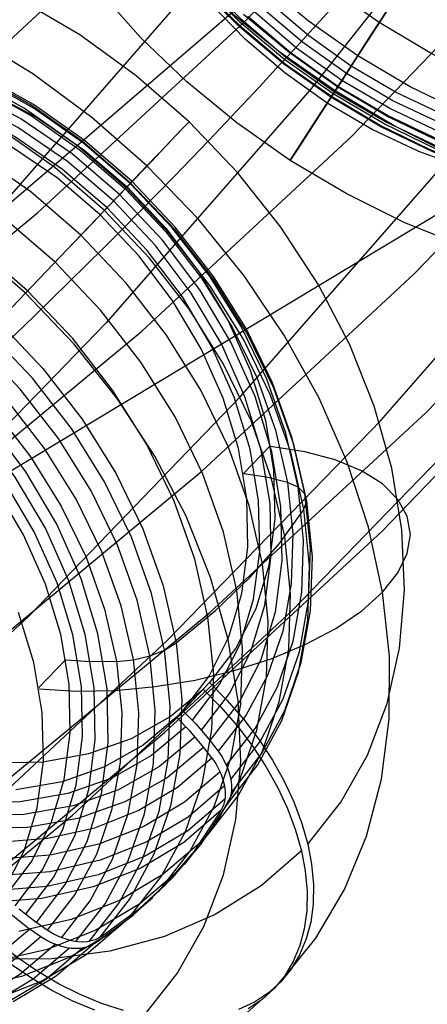
# Model space of a CAD drawing. Extents: x -5297 to 12320, y -4552 to 5370.
# Drawn here: x 4466 to 4533, y 90 to 254 of the extents above; entities that cross this region are included whole.
import ezdxf

# ---------------------------------------------------------------- set-up
doc = ezdxf.new("R2010")
doc.units = 0
doc.header["$LTSCALE"] = 350
doc.header["$MEASUREMENT"] = 0
doc.layers.add('BERLIN.06', color=7, linetype='CONTINUOUS')

msp = doc.modelspace()

# ---------------------------------------------------------------- linework, layer by layer
at = {"layer": 'BERLIN.06'}
for p, q in [((4290.38325, 74.64234), (6241.95347, 1250)), ((4558.49262, 305.09659), (4290.38325, 74.64234)), ((4558.49262, 305.09659), (4290.38325, 74.64234))]:
    msp.add_line(p, q, dxfattribs=at)
msp.add_lwpolyline([(4000, 0, 0.107408189), (4251.34332, 55.48295, 0.078600685), (4449.82538, 187.88701, 0.064553409), (4618.91134, 389.70019, 0.062410992), (4764.42461, 695.0656, 0.155739074), (4772.86625, 1779.23617, 0.060778774), (4632.14555, 2089.38643, 0.074665615), (4435.30758, 2325.02207, 0.079725698), (4235.06615, 2451.61102, 0.099744299), (4000, 2500)], format="xyb", dxfattribs=at)
at = {"layer": 'BERLIN.06', "flags": 128}
for points in [[(4041.73519, -46.22602), (4053.94803, -24.24292), (4096.13782, -22.68856), (4138.32762, -18.24753), (4180.29537, -10.47572), (4222.04106, -0.0393), (4263.34265, 13.7279), (4304.20014, 30.15971), (4344.39148, 49.70025), (4383.6946, 71.90541), (4422.55363, 97.21929), (4460.30239, 125.19779), (4497.16295, 155.61885), (4533.13531, 188.92659), (4567.77535, 224.67689), (4601.08309, 263.09181), (4633.28057, 303.72725), (4664.14573, 346.80525), (4693.45654, 391.88172), (4721.21299, 439.1787)], [(4316.41298, 94.77672), (4354.16175, 122.75522), (4391.24436, 153.39833), (4426.99466, 186.70607), (4461.85676, 222.67842), (4495.16449, 260.87129), (4527.36197, 301.72878), (4558.22714, 344.80679), (4587.75999, 389.88325), (4615.51644, 437.18024)], [(4057.94495, 1.51506), (4053.05982, 27.05099), (4094.36141, 28.60535), (4135.663, 33.04639), (4176.52049, 40.37409), (4217.37798, 50.81051), (4257.79136, 64.1336), (4297.5386, 80.12132), (4336.61967, 99.21775), (4375.25664, 120.97881), (4413.00541, 145.62653), (4449.86597, 172.71682), (4485.83832, 202.47173), (4520.70042, 234.89126), (4554.23021, 269.75336), (4586.64974, 306.83597), (4617.95901, 346.1391), (4647.71392, 387.88479), (4676.13652, 431.4069)], [(4023.30491, -61.10348), (4041.73519, -46.22602), (4084.36909, -44.67166), (4127.00299, -40.00858), (4169.41484, -32.45883), (4211.60464, -21.80035), (4253.12828, -8.03315), (4294.42987, 8.62071), (4335.06531, 28.3833), (4375.03459, 51.03256), (4414.11567, 76.34644), (4452.30854, 104.54699), (4489.6132, 135.63421), (4525.80761, 169.164), (4560.89175, 205.58045), (4594.86564, 244.21743), (4627.50722, 285.51902), (4658.59444, 329.04112), (4688.34935, 374.78375), (4716.5499, 422.74689)], [(4635.72313, 421.41458), (4607.52258, 373.45144), (4577.76767, 327.48676), (4546.4584, 283.96466), (4513.81682, 242.66306), (4479.84293, 203.80404), (4444.75878, 167.60964), (4408.56438, 133.8578), (4371.03766, 102.99263), (4332.84479, 74.57003)], [(4040.18083, 48.58999), (4021.30645, 62.57924), (4061.94188, 64.1336), (4102.35527, 68.35258), (4142.76865, 75.68029), (4182.95999, 85.89466), (4222.48517, 98.9957), (4261.78829, 114.76136), (4300.20321, 133.63575), (4338.17403, 154.9527), (4375.25664, 178.93426), (4411.45105, 205.8025), (4446.5352, 234.89126), (4480.73114, 266.64463), (4513.81682, 300.84058), (4545.5702, 337.25703), (4575.99126, 375.67195), (4605.08002, 416.30739)], [(4001.3218, -66.87682), (4023.30491, -61.10348), (4066.38291, -59.54912), (4109.23887, -55.10809), (4151.87277, -47.33628), (4194.28462, -36.45576), (4236.25236, -22.68856), (4277.55395, -5.81264), (4318.63349, 13.94995), (4358.82483, 36.59921), (4398.12796, 62.35719), (4436.76493, 90.77979), (4474.29164, 121.86701), (4510.7081, 155.8409), (4546.23635, 192.47941), (4580.43229, 231.56049), (4613.29592, 273.08413), (4644.6052, 317.05034), (4674.80421, 363.23707), (4703.22681, 411.64431)], [(4053.94803, -24.24292), (4057.94495, 1.51506), (4099.69065, 3.06942), (4141.43634, 7.51045), (4182.95999, 15.06021), (4224.03953, 25.49663), (4264.89702, 39.04178), (4305.08835, 55.25154), (4344.83558, 74.57003), (4383.91666, 96.55313), (4422.10952, 121.42291), (4459.41419, 148.9573), (4495.83065, 179.15632), (4531.13684, 212.01995), (4565.33279, 247.32615), (4598.41847, 285.07491), (4629.94979, 325.0442), (4660.37086, 367.23399), (4689.01551, 411.64431)], [(3960.24226, -48.22449), (3979.11665, -62.21374), (4022.19465, -60.65938), (4065.0506, -55.99629), (4107.68451, -48.22449), (4150.09635, -37.56601), (4192.0641, -23.79882), (4233.58774, -6.9229), (4274.44523, 13.06174), (4314.63657, 35.711), (4354.16175, 61.24693), (4392.79872, 89.89159), (4430.32543, 120.97881), (4466.96394, 154.9527), (4502.27014, 191.5912), (4536.46608, 230.67228), (4569.32971, 272.19592), (4600.86104, 316.16213), (4630.838, 362.57091), (4659.48265, 410.97815)], [(3979.11665, -62.21374), (4001.3218, -66.87682), (4044.39981, -65.32246), (4087.47781, -60.65938), (4130.11171, -52.88757), (4172.52356, -42.00704), (4214.71336, -28.23985), (4256.237, -11.36393), (4297.31654, 8.62071), (4337.50788, 31.26997), (4377.03306, 57.02795), (4415.67003, 85.45056), (4453.4188, 116.75983), (4490.0573, 150.95577), (4525.58556, 187.59428), (4559.7815, 226.67535), (4592.86718, 268.42105), (4624.3985, 312.60931), (4654.59752, 359.01809), (4683.24217, 407.42533)], [(4053.05982, 27.05099), (4040.18083, 48.58999), (4081.03832, 49.9223), (4121.89581, 54.36334), (4162.53124, 61.69104), (4202.94463, 71.90541), (4242.91391, 85.2285), (4282.21704, 101.21622), (4321.07606, 119.86855), (4359.26893, 141.40755), (4396.57359, 165.83322), (4432.99005, 192.70146), (4468.5183, 222.23432), (4502.9363, 253.98769), (4536.24403, 288.40569), (4568.21946, 325.0442), (4598.86257, 364.12527), (4628.39543, 404.98276)], [(4609.1546, 243.6844), (4604.89097, 238.50614), (4599.64236, 234.12995), (4593.47911, 230.61211), (4586.51379, 228.02298), (4578.87304, 226.3907), (4570.66944, 225.75749), (4562.05777, 226.13742), (4553.16467, 227.50234), (4544.14494, 229.85226), (4535.15334, 233.14495), (4526.34467, 237.31007), (4517.85964, 242.27726), (4509.85304, 247.99023), (4502.43744, 254.32234), (4495.76762, 261.17509)], [(4528.70866, 259.06439), (4524.83904, 253.05592), (4521.2227, 247.48366), (4518.01443, 242.5024), (4515.27052, 238.26693), (4513.08946, 234.90387), (4511.54161, 232.51174), (4510.68325, 231.17496), (4510.5144, 230.92168), (4511.04911, 231.75189), (4512.28739, 233.66559), (4514.18702, 236.59244), (4516.66358, 240.43392), (4520.65984, 246.61124), (4517.85964, 242.27726), (4517.29679, 241.40484), (4517.49379, 241.71441), (4518.43657, 243.17783), (4524.1214, 251.95836), (4530.45351, 261.75202)], [(4627.70064, 232.86353), (4623.11338, 227.0802), (4617.56927, 222.04265), (4611.15273, 217.80718), (4603.93412, 214.41598), (4595.98381, 211.92535), (4587.42842, 210.34936), (4578.36647, 209.71615), (4568.89645, 210.03979), (4559.15907, 211.30621), (4549.25284, 213.50134), (4539.31846, 216.61111), (4529.46851, 220.57923), (4519.81556, 225.36349), (4510.50033, 230.90761), (4501.63537, 237.14122), (4493.3192, 243.9799), (4485.66438, 251.33922), (4478.76942, 259.14882)], [(4616.58427, 243.54369), (4612.37694, 238.32321), (4607.22682, 233.84852), (4601.24649, 230.14776), (4594.49224, 227.29127), (4587.06257, 225.32128), (4579.08411, 224.26593), (4570.6413, 224.13929), (4561.88891, 224.92728), (4552.92546, 226.64399), (4543.89165, 229.24719), (4534.9282, 232.70874), (4526.1336, 236.97236), (4517.66265, 241.98176), (4509.6279, 247.65252), (4502.14194, 253.92835), (4495.30326, 260.69667)], [(4614.33285, 242.92455), (4610.19588, 237.81664), (4605.14426, 233.42638), (4599.2765, 229.79597), (4592.6489, 227.00984), (4585.35993, 225.068), (4577.53626, 224.04079), (4569.2623, 223.90007), (4560.66471, 224.68807), (4551.88418, 226.36256), (4543.0333, 228.92355), (4534.22463, 232.31474), (4525.61296, 236.49394), (4517.29679, 241.40484), (4509.41683, 246.9771), (4502.07158, 253.14035), (4495.37362, 259.78203)], [(4611.78594, 242.98083), (4607.76153, 238.01364), (4602.85063, 233.73595), (4597.12359, 230.20404), (4590.67891, 227.48827), (4583.58694, 225.61678), (4575.97434, 224.60364), (4567.92553, 224.477), (4559.56714, 225.23685), (4551.01176, 226.86913), (4542.40009, 229.35976), (4533.83063, 232.66653), (4525.45818, 236.73315), (4517.36715, 241.51741), (4509.69826, 246.93488), (4502.55001, 252.91521), (4496.03497, 259.38803)], [(4623.15559, 249.93208), (4618.83569, 244.58497), (4613.573, 239.98363), (4607.43789, 236.19844), (4600.51478, 233.2716), (4592.90218, 231.24532), (4584.71265, 230.16183), (4576.07284, 230.02111), (4567.09532, 230.83725), (4557.90672, 232.59617), (4548.64777, 235.26973), (4539.45917, 238.81571), (4530.45351, 243.17783), (4521.75741, 248.31387), (4513.52567, 254.13942), (4505.84271, 260.57002)], [(4627.46143, 255.46212), (4623.11338, 250.08687), (4617.80848, 245.45739), (4611.61708, 241.64405), (4604.65176, 238.68907), (4596.98287, 236.64872), (4588.73706, 235.55116), (4580.04096, 235.42451), (4570.99308, 236.24065), (4561.7482, 237.99957), (4552.41889, 240.70127), (4543.15994, 244.26132), (4534.08392, 248.66566), (4525.33153, 253.84392), (4517.04351, 259.71167)], [(4513.42983, 117.01471), (4518.96196, 124.00348), (4523.39387, 131.84455), (4526.66356, 140.42943), (4528.70906, 149.63416), (4529.53036, 159.33477), (4529.09646, 169.39179), (4527.40738, 179.65026), (4524.50959, 189.97071), (4520.4186, 200.19819), (4515.21189, 210.17773), (4508.96693, 219.80085), (4501.76121, 228.88161), (4493.70319, 237.32703), (4484.90137, 244.99764), (4475.49519, 251.80046), (4465.60863, 257.61152)], [(4502.74701, 255.25105), (4510.3174, 248.90487), (4518.43657, 243.17783), (4526.99195, 238.11214), (4535.87098, 233.80631), (4544.93293, 230.30254), (4554.06524, 227.6712), (4563.11312, 225.94042), (4571.964, 225.13835), (4580.47717, 225.27907), (4588.55413, 226.34849), (4596.04009, 228.34662), (4602.8647, 231.21718), (4608.91538, 234.96016), (4614.10771, 239.49114), (4618.37133, 244.75382), (4618.65276, 245.03525), (4624.52052, 251.57843), (4629.41735, 258.37489)], [(4508.92044, 94.04937), (4514.7625, 101.33258), (4519.55082, 109.46807), (4523.20792, 118.33188), (4525.7028, 127.84654), (4526.98898, 137.87256), (4527.05097, 148.30149), (4525.88875, 158.97836), (4523.53334, 169.79469), (4520.00021, 180.61102), (4515.33586, 191.27239), (4509.58678, 201.68582), (4502.84594, 211.68085), (4495.17533, 221.16452), (4486.68343, 229.99734), (4477.4787, 238.07084), (4467.66962, 245.30756), (4457.38016, 251.59901), (4446.73428, 256.85221)], [(4539.82503, 229.4864), (4531.90286, 232.37103), (4524.13547, 236.04365), (4516.66358, 240.43392), (4509.59976, 245.45739), (4503.08472, 251.04372), (4497.18882, 257.08033)], [(4633.25883, 228.64212), (4625.82915, 224.84285), (4617.68184, 221.91601), (4608.88724, 219.88974), (4599.54386, 218.7781), (4589.7502, 218.60924), (4579.63289, 219.38317), (4569.27638, 221.0858), (4558.80729, 223.689), (4548.32413, 227.1787), (4537.96761, 231.51268), (4527.82216, 236.63465), (4518.01443, 242.5024), (4508.64291, 249.05966), (4499.8061, 256.2079)], [(4603.07577, 246.59717), (4599.19208, 241.88327), (4594.39374, 237.90107), (4588.77927, 234.70687), (4582.43309, 232.34289), (4575.46777, 230.86539), (4567.98181, 230.30254), (4560.13, 230.64025), (4552.02489, 231.8926), (4543.80722, 234.04552), (4535.61769, 237.04272), (4527.58295, 240.82791), (4519.85778, 245.37296), (4512.55474, 250.56529), (4505.80049, 256.33455)], [(4597.15173, 241.60184), (4601.14799, 247.77916), (4597.39094, 243.22004), (4592.7474, 239.37856), (4587.31585, 236.28287), (4581.16667, 234.00331), (4574.42649, 232.5821), (4567.19382, 232.03332), (4559.59528, 232.37103), (4551.75754, 233.58117), (4543.82129, 235.64966), (4535.89912, 238.54835), (4528.13173, 242.22098), (4520.65984, 246.61124), (4513.59602, 251.63471), (4507.06692, 257.22104)], [(4607.08611, 244.54275), (4602.94913, 239.51928), (4597.8553, 235.26973), (4591.87497, 231.86446), (4585.10665, 229.34569), (4577.69105, 227.7697), (4569.72666, 227.15056), (4561.3542, 227.51641), (4552.72846, 228.85319), (4543.97608, 231.13275), (4535.23777, 234.32695), (4526.69646, 238.36543), (4518.45064, 243.20597), (4510.68325, 248.73602), (4503.47872, 254.8852)], [(4605.05983, 245.51367), (4601.0495, 240.64499), (4596.09638, 236.53615), (4590.29898, 233.22938), (4583.74173, 230.79504), (4576.55127, 229.26126), (4568.82609, 228.67026), (4560.72099, 229.02205), (4552.34854, 230.31661), (4543.86351, 232.53989), (4535.39255, 235.62151), (4527.10453, 239.54742), (4519.12607, 244.23318), (4511.58382, 249.59437), (4504.60443, 255.56062)], [(4497.18983, 134.26195), (4502.00915, 140.58439), (4505.66624, 147.79012), (4508.06815, 155.72416), (4509.18388, 164.24706), (4508.98243, 173.18835), (4507.4638, 182.34659), (4504.65899, 191.55132), (4500.62999, 200.61658), (4495.46976, 209.35643), (4489.25579, 217.61589), (4482.11205, 225.20902), (4474.209, 231.98085), (4465.68611, 237.82291), (4456.72932, 242.59573), (4447.49359, 246.20634), (4438.1649, 248.57725), (4428.96017, 249.67748), (4420.03437, 249.47603), (4411.57346, 247.9884), (4403.76338, 245.21458), (4396.72812, 241.23206), (4390.63812, 236.13382)], [(4495.74869, 135.98203), (4500.42854, 142.11852), (4503.96166, 149.10729), (4506.28609, 156.80889), (4507.37082, 165.06835), (4507.16937, 173.73072), (4505.69724, 182.61003), (4502.96991, 191.52033), (4499.06487, 200.32216), (4494.05961, 208.79857), (4488.03159, 216.79459), (4481.1203, 224.15528), (4473.44969, 230.74115), (4465.19023, 236.39726), (4456.49687, 241.01512), (4447.54008, 244.51725), (4438.52131, 246.82618), (4429.58001, 247.89542), (4420.93315, 247.70947), (4412.73567, 246.25283), (4405.14254, 243.57199), (4398.32423, 239.71344), (4392.42018, 234.77016)], [(4494.23006, 137.64012), (4498.75495, 143.59065), (4502.1796, 150.34699), (4504.42655, 157.81614), (4505.46479, 165.81217), (4505.26334, 174.1956), (4503.83769, 182.79598), (4501.20334, 191.44285), (4497.42228, 199.95025), (4492.57197, 208.16322), (4486.72992, 215.91131), (4480.03557, 223.02406), (4472.62839, 229.39299), (4464.61687, 234.87863), (4456.20245, 239.35703), (4447.54008, 242.75069), (4438.78474, 244.98214), (4430.13788, 246.02038), (4421.76994, 245.83443), (4413.8204, 244.43977), (4406.47521, 241.83642), (4399.87384, 238.11733), (4394.15575, 233.32901)], [(4459.2087, 242.95214), (4467.60763, 238.22581), (4475.58816, 232.60069), (4483.02633, 226.16978), (4489.79816, 219.02604), (4495.77968, 211.29345), (4500.87792, 203.12696), (4504.99991, 194.61956), (4508.08365, 185.9572), (4510.08265, 177.26385), (4510.95044, 168.69446), (4510.67151, 160.38851), (4509.26136, 152.48546), (4506.73548, 145.12477), (4503.14037, 138.41493), (4498.538, 132.47989), (4498.66197, 132.30944), (4499.17335, 131.53463), (4499.60724, 130.74432), (4500.01014, 129.90753), (4500.32006, 129.07073), (4500.53701, 128.28043), (4500.69197, 127.49012), (4500.76945, 126.69982), (4500.75396, 125.94051), (4500.66098, 125.25868), (4500.49052, 124.60784), (4500.22709, 123.97249), (4500.10312, 123.75555), (4505.15487, 130.24844), (4509.10639, 137.59363), (4511.88021, 145.65164), (4513.42983, 154.29851), (4513.73975, 163.39477), (4512.79448, 172.78545), (4510.62502, 182.3001), (4507.24685, 191.78376), (4502.73747, 201.09697), (4497.14335, 210.05376), (4490.60396, 218.51467), (4483.19679, 226.32474), (4475.0458, 233.3755), (4466.30595, 239.54298), (4457.10122, 244.70321)], [(4500.72296, 125.61509), (4505.71273, 132.0305), (4509.61777, 139.29821), (4512.36059, 147.27874), (4513.89471, 155.84813), (4514.20464, 164.85141), (4513.25937, 174.13362), (4511.1054, 183.55529), (4507.77372, 192.94598), (4503.29533, 202.15071), (4497.77869, 211.01452), (4491.30129, 219.39795), (4483.9561, 227.13054), (4475.89809, 234.11932), (4467.25122, 240.20932), (4458.13947, 245.33855)], [(4500.64548, 127.80005), (4505.54227, 134.10699), (4509.36983, 141.23523), (4512.05067, 149.0608), (4513.56929, 157.45973), (4513.86372, 166.29255), (4512.94945, 175.4043), (4510.82647, 184.64003), (4507.55678, 193.86025), (4503.17136, 202.87903), (4497.7477, 211.57238), (4491.39426, 219.78536), (4484.20404, 227.37848), (4476.28549, 234.22779), (4467.79359, 240.20932), (4458.86779, 245.23008)], [(4499.90167, 130.15547), (4504.65899, 136.29195), (4508.37807, 143.21874), (4510.99693, 150.84286), (4512.45357, 159.00935), (4512.748, 167.60973), (4511.84922, 176.47354), (4509.78823, 185.46132), (4506.61151, 194.43361), (4502.33457, 203.21994), (4497.06587, 211.66536), (4490.88289, 219.66139), (4483.87862, 227.05306), (4476.19251, 233.71642), (4467.93305, 239.52748), (4459.2397, 244.40878)], [(4460.32443, 242.3013), (4468.45992, 237.96237), (4476.19251, 232.67817), (4483.36724, 226.5107), (4489.84465, 219.63039), (4495.48526, 212.13024), (4500.1806, 204.1962), (4503.83769, 195.96773), (4506.37907, 187.5998), (4507.75823, 179.29384), (4507.95968, 171.18934), (4506.95243, 163.44126), (4504.78296, 156.23553), (4501.48228, 149.68065), (4497.11235, 143.93157), (4492.63396, 139.23623), (4497.00388, 144.98531), (4500.30457, 151.54019), (4502.47403, 158.76141), (4503.48128, 166.494), (4503.27983, 174.5985), (4501.90067, 182.91995), (4499.3593, 191.27239), (4495.7022, 199.50086), (4491.00686, 207.4349), (4485.36625, 214.93505), (4478.88885, 221.83085), (4471.71412, 227.98283), (4463.98153, 233.28253)], [(4461.93603, 204.07223), (4469.88557, 212.39368), (4476.99832, 219.84734), (4483.19679, 226.32474), (4484.09557, 227.2855), (4484.04908, 227.22352), (4483.02633, 226.16978), (4478.88885, 221.83085), (4483.36724, 226.5107), (4487.41175, 230.74115), (4490.54197, 234.02634), (4492.66495, 236.25779), (4493.70319, 237.32703), (4493.57923, 237.21855), (4492.33953, 235.91688), (4490.0151, 233.46848), (4486.68343, 229.99734), (4482.49946, 225.59642), (4477.60267, 220.46719), (4472.179, 214.79559), (4466.44542, 208.79857), (4460.63435, 202.70857)], [(4496.1275, 133.14663), (4490.0375, 128.04839), (4483.00224, 124.06587), (4475.19217, 121.29206), (4466.73125, 119.80442), (4457.80546, 119.60297), (4448.58523, 120.7032), (4439.27203, 123.07412), (4430.03631, 126.68473), (4421.06402, 131.45755), (4412.54112, 137.29961), (4404.63807, 144.07144), (4397.50983, 151.66456), (4391.29586, 159.92403), (4386.13564, 168.66387), (4382.10663, 177.74463), (4379.30182, 186.94936), (4377.7832, 196.1076), (4377.58175, 205.0334), (4378.69747, 213.5563), (4381.09938, 221.49034), (4384.74098, 228.69606), (4389.57579, 235.034)], [(4496.75594, 118.48685), (4501.86968, 125.07272), (4505.88319, 132.52638), (4508.688, 140.70836), (4510.26861, 149.4792), (4510.57853, 158.71492), (4509.63326, 168.22957), (4507.41731, 177.88369), (4503.99266, 187.52231), (4499.42128, 196.95949), (4493.74968, 206.04025), (4487.11732, 214.62513), (4479.58618, 222.55917), (4471.32672, 229.7184), (4462.44741, 235.96336)], [(4494.68636, 134.8822), (4488.78231, 129.92343), (4481.964, 126.06488), (4474.38637, 123.39954), (4466.17339, 121.9429), (4457.52653, 121.74145), (4448.60073, 122.81068), (4439.56646, 125.11961), (4430.60967, 128.62175), (4421.91631, 133.25511), (4413.65685, 138.91121), (4405.98624, 145.48159), (4399.07495, 152.84227), (4393.04693, 160.8538), (4388.04167, 169.33021), (4384.13663, 178.11654), (4381.4093, 187.04234), (4379.93717, 195.92165), (4379.73572, 204.58401), (4380.82045, 212.84347), (4383.14488, 220.54507), (4386.678, 227.53385), (4391.35785, 233.67033)], [(4493.16773, 136.5403), (4487.43415, 131.75198), (4480.83278, 128.0174), (4473.48759, 125.42954), (4465.55355, 124.03488), (4457.17011, 123.84893), (4448.52325, 124.88717), (4439.7834, 127.11862), (4431.10554, 130.51228), (4422.69112, 134.99068), (4414.69509, 140.46083), (4407.27242, 146.82976), (4400.57807, 153.958), (4394.75151, 161.70609), (4389.88571, 169.91906), (4386.10465, 178.42646), (4383.48579, 187.07333), (4382.06014, 195.67371), (4381.85869, 204.05714), (4382.89694, 212.05317), (4385.14388, 219.50683), (4388.56854, 226.27866), (4393.09342, 232.21369)], [(4492.92839, 113.62105), (4498.08861, 120.23791), (4502.11762, 127.73806), (4504.95342, 135.98203), (4506.54953, 144.83035), (4506.85945, 154.11256), (4505.89869, 163.70469), (4503.68273, 173.43629), (4500.22709, 183.1369), (4495.62472, 192.63605), (4489.92213, 201.79429), (4483.22778, 210.44116), (4475.65015, 218.43719), (4467.3287, 225.64291), (4458.38741, 231.93436)], [(4488.65144, 109.14265), (4493.82716, 115.77501), (4497.85617, 123.27516), (4500.69197, 131.51913), (4502.27258, 140.35195), (4502.598, 149.64966), (4501.63724, 159.24179), (4499.40579, 168.97339), (4495.96564, 178.6585), (4491.34778, 188.17315), (4485.64518, 197.3159), (4478.95083, 205.96277), (4471.3887, 213.95879), (4463.05176, 221.16452)], [(4468.24298, 103.93594), (4473.07778, 110.27387), (4476.71938, 117.47959), (4479.12129, 125.41364), (4480.23702, 133.93653), (4480.03557, 142.86233), (4478.51694, 152.02057), (4475.71213, 161.2253), (4471.68313, 170.30606), (4466.5229, 179.04591), (4460.30893, 187.30537), (4453.18069, 194.89849), (4445.27764, 201.67032), (4436.75474, 207.51238), (4427.78246, 212.28521), (4418.54674, 215.89581), (4409.23353, 218.26673), (4400.01331, 219.36696), (4391.08751, 219.16551), (4382.6266, 217.67788), (4374.81652, 214.90406), (4367.78126, 210.92154), (4361.69126, 205.8233)], [(4466.46092, 105.2996), (4471.14076, 111.43609), (4474.67389, 118.42486), (4476.99832, 126.12646), (4478.08305, 134.38592), (4477.8816, 143.04829), (4476.40946, 151.9276), (4473.68213, 160.85339), (4469.7771, 169.63973), (4464.77183, 178.11614), (4458.74382, 186.12766), (4451.83252, 193.48834), (4444.16192, 200.05872), (4435.90245, 205.71483), (4427.2091, 210.34818), (4418.25231, 213.85032), (4409.21804, 216.15925), (4400.29224, 217.22849), (4391.64537, 217.02704), (4383.4324, 215.5704), (4375.85477, 212.90505), (4369.03645, 209.0465), (4363.13241, 204.08773)], [(4464.72534, 106.75624), (4469.25023, 112.69128), (4472.67488, 119.4631), (4474.92183, 126.91677), (4475.96007, 134.91279), (4475.75862, 143.29623), (4474.33297, 151.8966), (4471.71412, 160.54347), (4467.93305, 169.05087), (4463.06725, 177.26385), (4457.24069, 185.01193), (4450.54634, 192.14018), (4443.12367, 198.5091), (4435.12765, 203.97925), (4426.71322, 208.45765), (4418.03536, 211.85131), (4409.29552, 214.08276), (4400.64865, 215.12101), (4392.26522, 214.93505), (4384.33118, 213.5404), (4376.98599, 210.95253), (4370.38462, 207.21796), (4364.65103, 202.42964)], [(4486.18755, 88.48625), (4491.71968, 95.45953), (4496.15159, 103.30059), (4499.42128, 111.88547), (4501.46678, 121.1057), (4502.28808, 130.80631), (4501.85418, 140.84783), (4500.1651, 151.1063), (4497.26732, 161.42675), (4493.17632, 171.65423), (4487.96961, 181.64926), (4481.72465, 191.25689), (4474.51893, 200.35315), (4466.44542, 208.79857), (4457.65909, 216.46917)], [(4483.9561, 105.09815), (4489.08533, 111.68402), (4493.08335, 119.13769), (4495.90365, 127.30417), (4497.48426, 136.0905), (4497.79419, 145.31073), (4496.83342, 154.84088), (4494.63297, 164.495), (4491.20831, 174.11812), (4486.63694, 183.55529), (4480.96534, 192.65155), (4474.31748, 201.23643), (4466.80183, 209.17047), (4458.54237, 216.32971)], [(4467.18064, 102.83611), (4461.09065, 97.73787), (4454.05538, 93.75535), (4446.24531, 90.98154), (4437.7844, 89.4939), (4428.8586, 89.29245), (4419.65387, 90.39268), (4410.32517, 92.7636), (4401.08945, 96.3742), (4392.13266, 101.14703), (4383.60976, 106.98909), (4375.70671, 113.76092), (4368.56297, 121.35404), (4362.34901, 129.6135), (4357.18878, 138.35335), (4353.15977, 147.41861), (4350.35496, 156.62334), (4348.83634, 165.78158), (4348.63489, 174.72288), (4349.75061, 183.24577), (4352.15252, 191.17982), (4355.80962, 198.38554), (4360.62893, 204.70798)], [(4461.93603, 204.07223), (4469.3432, 196.24666), (4475.89809, 187.78575), (4481.47671, 178.82896), (4485.9861, 169.53125), (4489.36427, 160.04759), (4491.54923, 150.53294), (4492.479, 141.14226), (4492.16907, 132.046), (4490.61946, 123.39913), (4487.84564, 115.32563), (4483.90961, 107.99593), (4478.85786, 101.50304), (4479.16778, 101.68899), (4485.44373, 106.29135), (4490.8519, 111.32761), (4495.62472, 116.96822), (4499.93266, 123.44562), (4500.10312, 123.75555)], [(4477.0448, 100.80571), (4482.03457, 107.23662), (4485.93961, 114.50433), (4488.68243, 122.48486), (4490.21655, 131.05425), (4490.52648, 140.05752), (4489.58121, 149.33973), (4487.42724, 158.76141), (4484.09557, 168.15209), (4479.63267, 177.35682), (4474.10053, 186.22064), (4467.62313, 194.60407), (4460.27794, 202.33666)], [(4474.84435, 100.79021), (4479.74114, 107.08166), (4483.5687, 114.2099), (4486.26503, 122.05097), (4487.76816, 130.44989), (4488.06259, 139.28272), (4487.14831, 148.39447), (4485.04083, 157.63019), (4481.75564, 166.83492), (4477.37022, 175.86919), (4471.96206, 184.56254), (4465.59313, 192.77552), (4458.4029, 200.36865)], [(4472.45794, 101.42555), (4477.23076, 107.56204), (4480.94984, 114.48883), (4483.5687, 122.11295), (4485.02534, 130.27944), (4485.31976, 138.87981), (4484.42098, 147.74363), (4482.35999, 156.73141), (4479.16778, 165.7037), (4474.90633, 174.49003), (4469.63763, 182.93545), (4463.45466, 190.93147)], [(4461.34718, 189.2114), (4467.3287, 181.4943), (4472.41145, 173.31232), (4476.54893, 164.82042), (4479.63267, 156.15805), (4481.61618, 147.4647), (4482.48396, 138.89531), (4482.20503, 130.58936), (4480.79488, 122.68631), (4478.269, 115.31013), (4474.67389, 108.61578), (4470.07152, 102.68075), (4467.99504, 104.12189), (4465.40718, 106.16739)], [(4468.72336, 142.90882), (4474.89084, 142.52142), (4481.38373, 142.62989), (4488.03159, 143.24974), (4494.67945, 144.34997), (4501.17235, 145.91508), (4507.33983, 147.89859), (4513.01143, 150.2695), (4518.09418, 152.95034), (4522.41761, 155.87912), (4525.88875, 158.97836), (4528.44562, 162.18607), (4529.99524, 165.40927), (4530.50662, 168.58599), (4529.97975, 171.62324), (4528.41463, 174.44354), (4525.85776, 177.00041), (4522.35563, 179.20087), (4518.0167, 180.99842), (4512.94945, 182.37758), (4507.24685, 183.26087)], [(4502.73747, 178.73598), (4507.21586, 183.43132)], [(4510.08265, 177.26385), (4506.59601, 178.11614), (4502.75296, 178.68949)], [(4512.79448, 172.78545), (4513.25937, 174.13362), (4512.94945, 175.38881), (4511.84922, 176.45804), (4510.08265, 177.23285)], [(4463.06725, 108.27487), (4467.43717, 114.02395), (4470.73786, 120.57883), (4472.90733, 127.78455), (4473.91458, 135.53264), (4473.71313, 143.63714), (4472.33397, 151.94309), (4469.79259, 160.29553), (4466.1355, 168.5395), (4461.44015, 176.47354)], [(4491.54923, 150.51744), (4498.08861, 155.92561), (4503.83769, 161.47324), (4508.74998, 167.09835), (4512.79448, 172.76995)], [(4482.89377, 103.99832), (4476.55583, 98.57466), (4469.30362, 94.23573), (4461.2766, 91.05902), (4452.58324, 89.07551), (4443.37852, 88.34719), (4433.83287, 88.85856), (4424.08578, 90.62512), (4414.32318, 93.61589), (4404.70006, 97.75336), (4395.37136, 103.00657), (4386.49205, 109.25153), (4378.23259, 116.41076), (4370.70145, 124.3448), (4364.06908, 132.92969), (4358.39748, 142.01045), (4353.82611, 151.44762), (4350.40145, 161.08624), (4348.1855, 170.74036)], [(4475.96698, 99.70588), (4469.784, 94.42169), (4462.71774, 90.19123), (4454.87668, 87.09199), (4446.38477, 85.15497), (4437.41249, 84.44215), (4428.09929, 84.95352), (4418.60013, 86.6736), (4409.06998, 89.58688), (4399.6793, 93.63138), (4390.56754, 98.76062), (4381.92068, 104.85061), (4373.86267, 111.83939), (4366.51748, 119.57198), (4360.04008, 127.95541), (4354.52344, 136.81923), (4350.04504, 146.02396), (4346.71336, 155.41464)], [(4473.78202, 99.69039), (4467.72301, 94.49917), (4460.78072, 90.34619), (4453.07912, 87.30894), (4444.75768, 85.41841), (4435.95585, 84.72108), (4426.8286, 85.21696), (4417.4999, 86.90604), (4408.15571, 89.77283), (4398.95098, 93.73985), (4390.02518, 98.76062), (4381.53327, 104.74214), (4373.61473, 111.59145), (4366.4245, 119.18458), (4360.07107, 127.39755), (4354.64741, 136.09091), (4350.26199, 145.10968), (4346.99229, 154.32991)], [(4462.94328, 109.32861), (4466.25947, 115.88349), (4468.42893, 123.08921), (4469.43618, 130.8373), (4469.23473, 138.9418), (4467.85557, 147.24775), (4465.3142, 155.61569)], [(4471.3956, 100.32573), (4465.49156, 95.27398), (4458.73523, 91.24497), (4451.25057, 88.2852), (4443.16157, 86.45665), (4434.59218, 85.77482), (4425.69738, 86.2707), (4416.63211, 87.91329), (4407.53586, 90.68711), (4398.57907, 94.56115), (4389.88571, 99.44245), (4381.62625, 105.25351), (4373.94015, 111.91687), (4366.93587, 119.30855), (4360.7529, 127.30457), (4355.4842, 135.74999), (4351.20725, 144.53632), (4348.03054, 153.50861)], [(4469.00919, 101.58092), (4463.3066, 96.69962), (4456.76721, 92.81008), (4449.5305, 89.94329), (4441.70493, 88.17673), (4433.42997, 87.52589), (4424.82959, 87.99077), (4416.05876, 89.58688), (4407.27242, 92.28321), (4398.61006, 96.01779), (4390.21113, 100.74413), (4382.2306, 106.36924), (4374.79244, 112.80015), (4368.02061, 119.94389), (4362.03908, 127.67648), (4356.94084, 135.84297), (4352.81886, 144.35037), (4349.73512, 153.01273)], [(4481.63167, 147.4337), (4484.42098, 147.72813), (4487.14831, 148.37897), (4489.59671, 149.33973), (4491.54923, 150.53294)], [(4468.69237, 143.07928), (4473.17076, 147.77462)], [(4473.18626, 147.72813), (4477.29274, 147.4492), (4481.61618, 147.4647)], [(4461.23011, 130.57427), (4469.33461, 130.74473), (4477.02072, 132.09289), (4484.11797, 134.60327), (4490.50239, 138.19839), (4496.05002, 142.83174), (4491.57163, 138.1364)], [(4496.05002, 142.83174), (4498.93231, 139.88747), (4501.73712, 136.64877), (4504.29399, 133.2706), (4506.46345, 129.92343), (4508.38498, 126.51427), (4510.05857, 122.93465), (4511.40673, 119.33954), (4512.3675, 115.91488), (4513.01834, 112.56771), (4513.31276, 109.17405), (4513.26627, 105.90435), (4512.86337, 102.92909), (4512.11956, 100.13978), (4511.01933, 97.45894), (4509.56269, 95.02604), (4507.85811, 92.94955), (4505.8591, 91.15199), (4503.50368, 89.58688)], [(4497.11235, 143.93157), (4499.99464, 140.98729), (4502.79945, 137.74859), (4505.35632, 134.37043), (4507.54128, 131.02325), (4509.44731, 127.62959), (4511.1209, 124.03448), (4512.46907, 120.43936), (4513.42983, 117.01471), (4514.08067, 113.66753), (4514.3751, 110.27387), (4514.32861, 107.00418), (4513.92571, 104.02891), (4513.18189, 101.2551), (4512.08166, 98.55876), (4510.62502, 96.12586), (4508.92044, 94.04937), (4506.92143, 92.25182), (4504.56601, 90.6867), (4501.93166, 89.44701)], [(4461.88095, 117.32504), (4470.17141, 117.99137), (4477.99698, 119.75794), (4485.23369, 122.60923), (4491.75758, 126.51427), (4497.47567, 131.38007), (4495.92605, 133.39457), (4493.78758, 135.88946), (4491.57163, 138.1364), (4486.024, 133.51854), (4479.63957, 129.90793), (4472.54232, 127.41305), (4464.85622, 126.04938)], [(4492.63396, 139.23623), (4494.84991, 136.98928), (4496.98838, 134.4944), (4498.538, 132.47989)], [(4507.85811, 92.94955), (4500.85384, 86.76658), (4492.95079, 81.62184), (4484.25743, 77.54635), (4474.88224, 74.63307), (4464.9337, 72.8975), (4454.53576, 72.35513), (4443.81241, 73.02147), (4432.9031, 74.88101), (4421.9473, 77.93375), (4411.08448, 82.11772), (4400.43861, 87.37093), (4390.14915, 93.66237), (4380.34007, 100.89909), (4371.13534, 108.9726), (4362.64343, 117.80542), (4354.97283, 127.28908), (4348.23199, 137.28411)], [(4497.47567, 131.38007), (4497.59964, 131.20961), (4498.11101, 130.4348), (4498.54491, 129.6445), (4498.94781, 128.8077), (4499.25773, 127.97091), (4499.47468, 127.16511), (4499.62964, 126.3903), (4499.70712, 125.59999), (4499.69162, 124.84068), (4499.59865, 124.15885), (4499.42819, 123.50801), (4499.16475, 122.87267), (4499.04078, 122.65572)], [(4498.83933, 129.05564), (4492.91979, 124.00389), (4486.17896, 119.97488), (4478.67881, 117.01511), (4470.5898, 115.18656), (4462.02042, 114.50473)], [(4499.58315, 126.70022), (4493.50865, 121.509), (4486.56636, 117.37152), (4478.88026, 114.31878), (4470.55881, 112.42824), (4461.75698, 111.73092)], [(4499.64513, 124.51526), (4493.46216, 119.21557), (4486.3959, 114.98511), (4478.55484, 111.88588), (4470.06293, 109.96435), (4461.09065, 109.25153)], [(4464.40683, 90.78008), (4471.55057, 95.05703), (4477.79553, 100.40321), (4478.08995, 100.58916), (4484.3814, 105.19153), (4489.78957, 110.22779), (4494.56239, 115.8529), (4498.87033, 122.3458), (4499.04078, 122.65572), (4492.79582, 117.30954), (4485.65209, 113.0326), (4477.73354, 109.90237), (4469.16415, 107.94985), (4460.09889, 107.23702)], [(4495.67811, 117.38702), (4489.34018, 111.96336), (4482.10346, 107.62443), (4474.06095, 104.44771), (4465.36759, 102.4642)], [(4512.3675, 115.91488), (4505.65765, 110.07283), (4498.03353, 105.28451), (4489.61911, 101.62741), (4480.50736, 99.16352), (4470.86873, 97.90833), (4460.81171, 97.87733)], [(4491.86605, 112.52122), (4485.48163, 107.05107), (4478.18293, 102.68115), (4470.07843, 99.47344), (4461.32309, 97.47443)], [(4487.58911, 108.04283), (4481.20468, 102.58817), (4473.90598, 98.20275), (4465.81698, 94.99505), (4457.06164, 93.01153)], [(4477.79553, 100.40321), (4477.57858, 100.27924), (4476.97423, 99.98481), (4476.32339, 99.78336), (4475.64156, 99.65939), (4474.88224, 99.61291), (4474.09194, 99.6439), (4473.31713, 99.76787), (4472.51133, 99.95382), (4471.65904, 100.23275), (4470.80675, 100.57367), (4470.00095, 100.99207), (4469.19515, 101.45695), (4469.00919, 101.58092), (4466.9327, 103.02206), (4464.34484, 105.06756), (4462.00492, 107.17504)], [(4482.7474, 89.29205), (4479.0903, 90.48525), (4475.4332, 92.00388), (4471.93107, 93.75495), (4468.50641, 95.78495), (4465.01977, 98.17136), (4461.6571, 100.8212), (4458.57336, 103.57952)], [(4478.85786, 101.50304), (4478.64091, 101.37907), (4478.03656, 101.08464), (4477.38572, 100.88319), (4476.70389, 100.75922), (4475.94458, 100.71273), (4475.15427, 100.74372), (4474.37946, 100.86769), (4473.57366, 101.05365), (4472.72137, 101.33258), (4471.86908, 101.67349), (4471.06328, 102.09189), (4470.25748, 102.55678), (4470.07152, 102.68075)], [(4478.02797, 89.38543), (4474.37087, 90.88856), (4470.86873, 92.65512), (4467.44408, 94.68512), (4463.94194, 97.07153)]]:
    msp.add_lwpolyline(points, dxfattribs=at)

doc.saveas('drawing.dxf')
